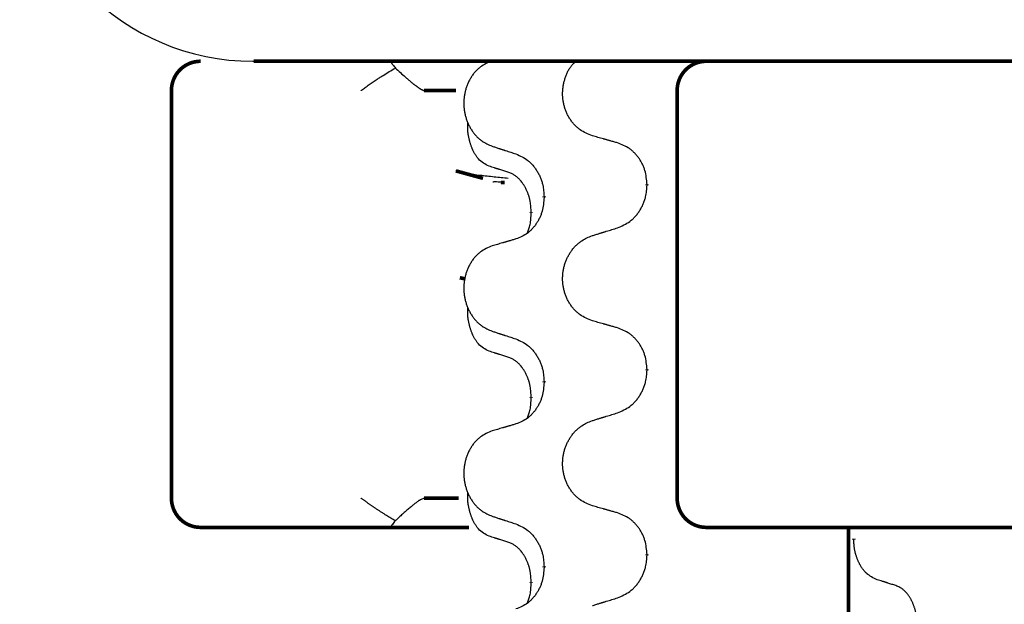
# Model space of a CAD drawing. Units: millimetres. Extents: x -32 to 699, y 261 to 608.
# Drawn here: x 35 to 43, y 505 to 510 of the extents above; entities that cross this region are included whole.
import ezdxf

# ---------------------------------------------------------------- set-up
doc = ezdxf.new("R2010")
doc.units = ezdxf.units.MM
doc.linetypes.add('SLD_Durchgehend', pattern=[0, 0, 0])

# ---------------------------------------------------------------- blocks, each defined once
blk = doc.blocks.new('HL50W_0_100_2')
at = {"color": 7, "linetype": 'Continuous'}
blk.add_line((36.6335, 509.333), (49.5335, 509.333), dxfattribs=at)
at = {"color": 7, "linetype": 'SLD_Durchgehend', "const_width": 0.0312}
for points in [[(36.1815, 509.333, 0.414214), (35.9315, 509.083)], [(40.5215, 509.333, 0.414214), (40.2715, 509.083)], [(35.9315, 505.583, 0.414214), (36.1815, 505.333)], [(40.2715, 505.583, 0.414214), (40.5215, 505.333)]]:
    blk.add_lwpolyline(points, format="xyb", dxfattribs=at)
for points in [[(36.6379, 509.333), (49.5379, 509.333)], [(35.9315, 509.083), (35.9315, 505.583)], [(38.3746, 509.083), (38.1001, 509.083)], [(40.2715, 509.083), (40.2715, 505.583)], [(38.372, 508.3923), (38.6054, 508.3284)], [(38.7912, 508.2917), (38.7588, 508.2941)], [(40.0127, 508.276), (40.0127, 508.2685)], [(39.1293, 508.165), (39.1293, 508.1725)], [(39.0192, 508.038), (39.0192, 508.0305)], [(38.4062, 507.4755), (38.4513, 507.4653)], [(40.0127, 506.6885), (40.0127, 506.681)], [(39.1293, 506.5775), (39.1293, 506.585)], [(39.0192, 506.4505), (39.0192, 506.443)], [(38.1001, 505.583), (38.3955, 505.583)], [(36.4964, 505.333), (36.1815, 505.333)], [(37.584, 505.333), (36.4964, 505.333)], [(37.8163, 505.333), (37.584, 505.333)], [(38.4853, 505.333), (37.8163, 505.333)], [(40.6688, 505.333), (40.5215, 505.333)], [(41.5356, 505.333), (40.6688, 505.333)], [(45.5409, 505.333), (41.5356, 505.333)], [(41.7423, 505.333), (41.7423, 423.383)], [(41.7873, 505.2355), (41.7873, 505.228)], [(40.0127, 505.101), (40.0127, 505.0935)], [(39.1293, 504.99), (39.1293, 504.9975)], [(39.0192, 504.863), (39.0192, 504.8555)]]:
    blk.add_lwpolyline(points, dxfattribs=at)
at = {"color": 7, "linetype": 'Continuous'}
blk.add_arc((36.629, 511.333), 2, 180, 270, dxfattribs=at)
at = {"color": 7, "linetype": 'SLD_Durchgehend'}
for points, knots in [([(37.8163, 509.333), (37.8154, 509.3317), (37.8138, 509.3291), (37.8152, 509.3252), (37.8165, 509.3223), (37.8179, 509.3199), (37.8193, 509.3177), (37.8211, 509.3151), (37.8232, 509.3122), (37.8255, 509.309), (37.8279, 509.3057), (37.8331, 509.2989), (37.8414, 509.2887), (37.849, 509.2796), (37.8528, 509.2751)], [0, 0, 0, 0, 0.00431986, 0.00865435, 0.01140379, 0.01412012, 0.01679656, 0.01948242, 0.02347946, 0.02747177, 0.03148237, 0.03549425, 0.05322694, 0.07095964, 0.07095964, 0.07095964, 0.07095964]), ([(38.6831, 509.3353), (38.6658, 509.3281), (38.6312, 509.3136), (38.5942, 509.2925), (38.5717, 509.275), (38.5607, 509.2653), (38.5502, 509.2552), (38.54, 509.2443), (38.5302, 509.2329), (38.5208, 509.2209), (38.512, 509.2086), (38.5036, 509.1958), (38.4957, 509.1828), (38.4883, 509.1694), (38.4815, 509.1558), (38.4751, 509.1418), (38.4692, 509.1276), (38.4638, 509.113), (38.4589, 509.0982), (38.4547, 509.0833), (38.451, 509.0683), (38.4479, 509.0531), (38.4453, 509.0378), (38.4433, 509.0224), (38.4418, 509.0069), (38.4408, 508.9914), (38.4405, 508.9757), (38.4406, 508.9602), (38.4414, 508.9446), (38.4427, 508.9292), (38.4445, 508.9138), (38.4469, 508.8985), (38.4497, 508.8833), (38.4532, 508.8684), (38.4571, 508.8535), (38.4616, 508.8389), (38.4666, 508.8244), (38.4721, 508.8102), (38.4782, 508.7962), (38.4847, 508.7825), (38.4917, 508.7691), (38.4991, 508.7561), (38.507, 508.7434), (38.5153, 508.731), (38.5241, 508.7189), (38.5334, 508.7071), (38.5431, 508.6958), (38.5532, 508.685), (38.5637, 508.6748), (38.5745, 508.6651), (38.5857, 508.6561), (38.6065, 508.641), (38.6389, 508.6231), (38.6684, 508.6105), (38.6831, 508.6041)], [0, 0, 0, 0, 0.0562403, 0.1124806, 0.1271024, 0.1417315, 0.1563826, 0.1710321, 0.1862524, 0.201473, 0.2166861, 0.2318992, 0.2471572, 0.2624149, 0.2776734, 0.2929319, 0.3084612, 0.3239906, 0.3395191, 0.3550476, 0.3705304, 0.3860133, 0.4014973, 0.4169813, 0.4325859, 0.4481904, 0.463794, 0.4793976, 0.4949158, 0.5104341, 0.5259531, 0.5414722, 0.5568259, 0.5721796, 0.5875323, 0.602885, 0.6181414, 0.6333979, 0.6486549, 0.6639118, 0.6788806, 0.6938492, 0.7088176, 0.7237861, 0.7387416, 0.7536969, 0.7686581, 0.7836191, 0.7980561, 0.8124944, 0.8269146, 0.8413289, 0.8894506, 0.9375723, 0.9375723, 0.9375723, 0.9375723]), ([(39.5435, 508.6931), (39.5254, 508.7003), (39.4891, 508.7147), (39.4501, 508.7358), (39.4264, 508.7534), (39.4148, 508.7631), (39.4037, 508.7733), (39.393, 508.7841), (39.3827, 508.7955), (39.3728, 508.8075), (39.3635, 508.8198), (39.3547, 508.8326), (39.3464, 508.8456), (39.3387, 508.859), (39.3314, 508.8726), (39.3247, 508.8866), (39.3185, 508.9008), (39.3128, 508.9154), (39.3077, 508.9302), (39.3032, 508.9451), (39.2993, 508.9602), (39.296, 508.9754), (39.2933, 508.9907), (39.2912, 509.0061), (39.2896, 509.0216), (39.2886, 509.0371), (39.2882, 509.0527), (39.2885, 509.0683), (39.2893, 509.0837), (39.2907, 509.0991), (39.2927, 509.1144), (39.2953, 509.1297), (39.2983, 509.1449), (39.3019, 509.1599), (39.306, 509.1748), (39.3105, 509.1896), (39.3155, 509.2044), (39.3211, 509.2189), (39.3272, 509.2333), (39.3338, 509.2472), (39.341, 509.2606), (39.3489, 509.2735), (39.3575, 509.2858), (39.3692, 509.3003), (39.3847, 509.316), (39.3975, 509.3273), (39.4039, 509.333)], [0, 0, 0, 0, 0.058543, 0.117086, 0.1321271, 0.1471754, 0.1622447, 0.1773122, 0.1928191, 0.2083264, 0.2238267, 0.2393271, 0.2547541, 0.270181, 0.2856083, 0.3010356, 0.3166622, 0.3322888, 0.3479147, 0.3635406, 0.3790781, 0.3946157, 0.4101548, 0.4256939, 0.4412791, 0.4568643, 0.4724472, 0.4880299, 0.5034797, 0.5189298, 0.5343805, 0.5498312, 0.5652948, 0.5807584, 0.5962234, 0.6116891, 0.6272654, 0.6428411, 0.6584276, 0.6740139, 0.689085, 0.7041582, 0.7191969, 0.7342262, 0.7598382, 0.7854501, 0.7854501, 0.7854501, 0.7854501]), ([(37.559, 509.083), (37.5594, 509.0833), (37.5603, 509.0839), (37.5667, 509.0885), (37.5784, 509.0968), (37.5952, 509.1087), (37.6121, 509.1206), (37.6289, 509.1324), (37.6458, 509.1441), (37.6627, 509.1558), (37.6797, 509.1672), (37.6953, 509.1777), (37.7097, 509.1871), (37.7227, 509.1955), (37.7358, 509.2038), (37.7617, 509.2201), (37.8007, 509.2439), (37.8354, 509.2647), (37.8528, 509.2751)], [0, 0, 0, 0, 0.0015761, 0.0031522, 0.0237911, 0.0444299, 0.0650691, 0.0857082, 0.1062038, 0.1266993, 0.1471943, 0.1676892, 0.1832105, 0.1987319, 0.2142535, 0.229775, 0.2904728, 0.3511705, 0.3511705, 0.3511705, 0.3511705]), ([(37.8528, 509.2751), (37.8671, 509.262), (37.8958, 509.2359), (37.9279, 509.207), (37.9492, 509.1883), (37.9592, 509.1796), (37.9693, 509.1709), (37.9783, 509.1633), (37.9862, 509.1567), (37.9929, 509.1512), (37.9996, 509.1457), (38.0061, 509.1404), (38.0125, 509.1354), (38.0186, 509.1306), (38.0248, 509.1259), (38.0308, 509.1214), (38.0365, 509.1171), (38.042, 509.1131), (38.0476, 509.1092), (38.0527, 509.1057), (38.0573, 509.1027), (38.0613, 509.1001), (38.0654, 509.0975), (38.0693, 509.0951), (38.073, 509.093), (38.0764, 509.0911), (38.0799, 509.0893), (38.0832, 509.0878), (38.0861, 509.0864), (38.0888, 509.0854), (38.0916, 509.0844), (38.0944, 509.0837), (38.0972, 509.0832), (38.0991, 509.0831), (38.1001, 509.083)], [0, 0, 0, 0, 0.0581888, 0.1163777, 0.1297043, 0.143031, 0.1563575, 0.1696838, 0.1783638, 0.1870438, 0.1957239, 0.204404, 0.2122098, 0.2200155, 0.2278208, 0.2356262, 0.2424315, 0.2492368, 0.2560434, 0.26285, 0.2677003, 0.2725506, 0.2773978, 0.2822451, 0.2861659, 0.2900866, 0.294016, 0.2979455, 0.3008509, 0.3037567, 0.3066506, 0.3095421, 0.3124153, 0.3152885, 0.3152885, 0.3152885, 0.3152885]), ([(38.6573, 508.4328), (38.6409, 508.4412), (38.608, 508.458), (38.5763, 508.4842), (38.5592, 508.5038), (38.5521, 508.5129), (38.5455, 508.5222), (38.539, 508.5322), (38.5326, 508.5428), (38.5264, 508.5541), (38.5206, 508.5656), (38.5154, 508.577), (38.5107, 508.5881), (38.5064, 508.5991), (38.5024, 508.6102), (38.4986, 508.6217), (38.495, 508.6335), (38.4915, 508.6458), (38.4884, 508.6581), (38.4854, 508.6707), (38.4826, 508.6837), (38.4801, 508.697), (38.478, 508.7104), (38.4762, 508.7239), (38.4748, 508.7375), (38.4739, 508.7513), (38.4735, 508.7651), (38.4737, 508.7796), (38.4746, 508.7945), (38.4756, 508.8049), (38.476, 508.8101)], [0, 0, 0, 0, 0.0552383, 0.1104767, 0.1219142, 0.1333557, 0.1448163, 0.1562763, 0.1691425, 0.1820087, 0.1948655, 0.2077221, 0.2195096, 0.231297, 0.2430858, 0.2548747, 0.2675664, 0.2802581, 0.29295, 0.3056422, 0.3191869, 0.3327315, 0.3462792, 0.3598269, 0.3736479, 0.3874696, 0.4012807, 0.415089, 0.4307053, 0.4463217, 0.4463217, 0.4463217, 0.4463217]), ([(39.7591, 508.6329), (39.7491, 508.6357), (39.729, 508.6413), (39.7063, 508.6476), (39.6912, 508.6518), (39.6837, 508.6539), (39.6762, 508.656), (39.6686, 508.6581), (39.6611, 508.6602), (39.6535, 508.6623), (39.646, 508.6644), (39.6251, 508.6702), (39.591, 508.6798), (39.5593, 508.6887), (39.5435, 508.6931)], [0, 0, 0, 0, 0.0313141, 0.0626283, 0.070457, 0.0782857, 0.0861145, 0.0939432, 0.1017721, 0.109601, 0.1174299, 0.1252588, 0.1745765, 0.2238943, 0.2238943, 0.2238943, 0.2238943]), ([(40.0127, 508.276), (40.011, 508.296), (40.0075, 508.3362), (39.9993, 508.3809), (39.9903, 508.4096), (39.9852, 508.4236), (39.9794, 508.4373), (39.9731, 508.4507), (39.9662, 508.4638), (39.9588, 508.4767), (39.951, 508.4892), (39.9427, 508.5014), (39.934, 508.5132), (39.9249, 508.5247), (39.9154, 508.5357), (39.9055, 508.5463), (39.8953, 508.5564), (39.8847, 508.5658), (39.8737, 508.5748), (39.8506, 508.5916), (39.8125, 508.6119), (39.7769, 508.6259), (39.7591, 508.6329)], [0, 0, 0, 0, 0.0604673, 0.1209346, 0.1357951, 0.1506611, 0.1655398, 0.1804171, 0.1952005, 0.2099842, 0.2247647, 0.2395454, 0.254165, 0.2687843, 0.2834086, 0.2980326, 0.3122172, 0.3264034, 0.3405718, 0.3547335, 0.4120593, 0.469385, 0.469385, 0.469385, 0.469385]), ([(38.6831, 508.6041), (38.6926, 508.6011), (38.7116, 508.5949), (38.733, 508.588), (38.7472, 508.5834), (38.7544, 508.5811), (38.7615, 508.5787), (38.7686, 508.5764), (38.7757, 508.5741), (38.7829, 508.5718), (38.79, 508.5695), (38.8099, 508.5631), (38.8426, 508.5524), (38.873, 508.5426), (38.8882, 508.5377)], [0, 0, 0, 0, 0.0299584, 0.0599168, 0.0674065, 0.0748961, 0.0823858, 0.0898755, 0.0973652, 0.104855, 0.1123447, 0.1198345, 0.1676862, 0.2155379, 0.2155379, 0.2155379, 0.2155379]), ([(38.8882, 508.5377), (38.9058, 508.5297), (38.9411, 508.5138), (38.9787, 508.491), (39.0014, 508.4723), (39.0125, 508.4621), (39.0231, 508.4513), (39.0333, 508.4399), (39.0431, 508.4278), (39.0525, 508.4152), (39.0614, 508.4023), (39.0699, 508.3889), (39.0778, 508.3753), (39.0853, 508.3613), (39.0922, 508.347), (39.0986, 508.3324), (39.1044, 508.3175), (39.1096, 508.3023), (39.1141, 508.2869), (39.1205, 508.2604), (39.1259, 508.2221), (39.1281, 508.189), (39.1293, 508.1725)], [0, 0, 0, 0, 0.0580509, 0.1161018, 0.1311748, 0.1462554, 0.1613584, 0.1764597, 0.1921882, 0.207917, 0.2236389, 0.2393613, 0.2552207, 0.2710797, 0.2869418, 0.3028038, 0.3188547, 0.3349067, 0.3509469, 0.3669826, 0.4167501, 0.4665175, 0.4665175, 0.4665175, 0.4665175]), ([(38.8224, 508.3279), (38.7818, 508.3317), (38.7007, 508.3395), (38.5846, 508.3517), (38.4746, 508.3675), (38.4062, 508.384), (38.372, 508.3923)], [0, 0, 0, 0, 0.1223037, 0.2446073, 0.3500429, 0.4554785, 0.4554785, 0.4554785, 0.4554785]), ([(38.8188, 508.3817), (38.8073, 508.3852), (38.7842, 508.3923), (38.7592, 508.4001), (38.7438, 508.4049), (38.738, 508.4067), (38.7323, 508.4085), (38.7265, 508.4104), (38.7207, 508.4122), (38.7149, 508.4141), (38.7092, 508.4159), (38.6976, 508.4196), (38.6803, 508.4253), (38.665, 508.4303), (38.6573, 508.4328)], [0, 0, 0, 0, 0.0362335, 0.072467, 0.0785198, 0.0845726, 0.0906255, 0.0966783, 0.1027371, 0.1087959, 0.1148546, 0.1209134, 0.1451751, 0.1694368, 0.1694368, 0.1694368, 0.1694368]), ([(39.0192, 508.038), (39.0183, 508.0533), (39.0166, 508.084), (39.0128, 508.1182), (39.0085, 508.1403), (39.0061, 508.1508), (39.0035, 508.1613), (39.0006, 508.1714), (38.9975, 508.1813), (38.9942, 508.1909), (38.9907, 508.2004), (38.9865, 508.2107), (38.9817, 508.2219), (38.9761, 508.2339), (38.9701, 508.2457), (38.9639, 508.2568), (38.9575, 508.2674), (38.951, 508.2774), (38.9442, 508.2872), (38.9364, 508.2976), (38.9274, 508.3086), (38.9171, 508.3199), (38.9063, 508.3306), (38.8953, 508.3403), (38.8841, 508.349), (38.873, 508.3567), (38.8615, 508.3636), (38.8486, 508.3702), (38.8343, 508.3761), (38.824, 508.3798), (38.8188, 508.3817)], [0, 0, 0, 0, 0.0460955, 0.0921911, 0.102955, 0.1137204, 0.1244883, 0.1352557, 0.1453948, 0.1555337, 0.1656736, 0.1758138, 0.1890221, 0.2022305, 0.2154375, 0.2286442, 0.2405678, 0.2524912, 0.2644179, 0.2763454, 0.2915992, 0.3068537, 0.322116, 0.3373767, 0.3508806, 0.3643859, 0.3778651, 0.3913376, 0.4077769, 0.4242161, 0.4242161, 0.4242161, 0.4242161]), ([(38.7588, 508.2941), (38.7505, 508.2948), (38.734, 508.2964), (38.7141, 508.298), (38.6989, 508.2978), (38.6921, 508.2964), (38.6888, 508.2958)], [0, 0, 0, 0, 0.02486771, 0.04973543, 0.06001676, 0.07029807, 0.07029807, 0.07029807, 0.07029807]), ([(39.7591, 507.9033), (39.7776, 507.9112), (39.8146, 507.9271), (39.8542, 507.9498), (39.8782, 507.9686), (39.8898, 507.9788), (39.901, 507.9896), (39.9117, 508.001), (39.9221, 508.0131), (39.932, 508.0256), (39.9413, 508.0386), (39.9502, 508.052), (39.9586, 508.0656), (39.9664, 508.0796), (39.9737, 508.0939), (39.9804, 508.1085), (39.9865, 508.1234), (39.992, 508.1386), (39.9967, 508.154), (40.0035, 508.1805), (40.0091, 508.2188), (40.0115, 508.2519), (40.0127, 508.2685)], [0, 0, 0, 0, 0.0603613, 0.1207225, 0.1362055, 0.1516961, 0.167208, 0.1827181, 0.1987284, 0.2147389, 0.2307434, 0.2467483, 0.2627805, 0.2788123, 0.2948474, 0.3108823, 0.3270122, 0.3431434, 0.3592613, 0.3753741, 0.4251813, 0.4749884, 0.4749884, 0.4749884, 0.4749884]), ([(39.1293, 508.165), (39.1276, 508.1449), (39.1243, 508.1048), (39.1166, 508.0601), (39.108, 508.0314), (39.1031, 508.0174), (39.0976, 508.0037), (39.0916, 507.9903), (39.0851, 507.9771), (39.0781, 507.9643), (39.0706, 507.9518), (39.0627, 507.9396), (39.0544, 507.9278), (39.0458, 507.9163), (39.0368, 507.9052), (39.0274, 507.8946), (39.0176, 507.8846), (39.0076, 507.8751), (38.9971, 507.8662), (38.9753, 507.8494), (38.9391, 507.8291), (38.9051, 507.8151), (38.8882, 507.8081)], [0, 0, 0, 0, 0.0603961, 0.1207923, 0.1355573, 0.1503272, 0.1651083, 0.1798882, 0.194482, 0.209076, 0.223667, 0.2382584, 0.2525894, 0.2669201, 0.2812565, 0.2955925, 0.3093775, 0.323164, 0.3369317, 0.3506927, 0.4057506, 0.4608084, 0.4608084, 0.4608084, 0.4608084]), ([(38.9874, 507.8593), (38.9917, 507.8711), (39.0002, 507.8948), (39.0113, 507.9352), (39.0166, 507.9808), (39.0184, 508.0139), (39.0192, 508.0305)], [0, 0, 0, 0, 0.0378097, 0.0756193, 0.1253615, 0.1751037, 0.1751037, 0.1751037, 0.1751037]), ([(39.5435, 507.8368), (39.5535, 507.8399), (39.5735, 507.846), (39.5959, 507.853), (39.6109, 507.8576), (39.6184, 507.8599), (39.6259, 507.8622), (39.6334, 507.8645), (39.6409, 507.8668), (39.6484, 507.8691), (39.6559, 507.8714), (39.6768, 507.8779), (39.7113, 507.8885), (39.7432, 507.8983), (39.7591, 507.9033)], [0, 0, 0, 0, 0.031364, 0.062728, 0.070569, 0.0784101, 0.0862511, 0.0940922, 0.1019333, 0.1097744, 0.1176155, 0.1254566, 0.1755528, 0.225649, 0.225649, 0.225649, 0.225649]), ([(38.8882, 507.8081), (38.8786, 507.8053), (38.8595, 507.7997), (38.838, 507.7934), (38.8236, 507.7892), (38.8165, 507.7871), (38.8093, 507.785), (38.8021, 507.7829), (38.7949, 507.7808), (38.7878, 507.7787), (38.7806, 507.7765), (38.7608, 507.7707), (38.7283, 507.7611), (38.6982, 507.7523), (38.6831, 507.7478)], [0, 0, 0, 0, 0.0298877, 0.0597754, 0.0672476, 0.0747198, 0.082192, 0.0896642, 0.0971366, 0.1046091, 0.1120815, 0.119554, 0.166627, 0.2137001, 0.2137001, 0.2137001, 0.2137001]), ([(39.5435, 507.1056), (39.5254, 507.1128), (39.4891, 507.1273), (39.4501, 507.1483), (39.4264, 507.1659), (39.4148, 507.1756), (39.4037, 507.1858), (39.393, 507.1966), (39.3827, 507.208), (39.3728, 507.22), (39.3635, 507.2323), (39.3547, 507.2451), (39.3464, 507.2581), (39.3386, 507.2715), (39.3314, 507.2851), (39.3247, 507.2991), (39.3185, 507.3133), (39.3128, 507.3279), (39.3077, 507.3427), (39.3032, 507.3576), (39.2994, 507.3727), (39.2961, 507.3878), (39.2934, 507.4031), (39.2912, 507.4185), (39.2897, 507.434), (39.2887, 507.4496), (39.2883, 507.4652), (39.2885, 507.4808), (39.2892, 507.4963), (39.2906, 507.5118), (39.2925, 507.5272), (39.295, 507.5425), (39.298, 507.5576), (39.3016, 507.5726), (39.3058, 507.5874), (39.3105, 507.6021), (39.3158, 507.6166), (39.3216, 507.6308), (39.328, 507.6448), (39.3348, 507.6585), (39.3422, 507.6718), (39.35, 507.6849), (39.3583, 507.6976), (39.367, 507.71), (39.3763, 507.7221), (39.3861, 507.7339), (39.3963, 507.7452), (39.4069, 507.756), (39.4179, 507.7662), (39.4293, 507.7759), (39.4411, 507.7849), (39.463, 507.8), (39.4971, 507.8179), (39.528, 507.8305), (39.5435, 507.8368)], [0, 0, 0, 0, 0.0585429, 0.1170859, 0.1321248, 0.1471711, 0.1622382, 0.1773035, 0.1928126, 0.2083221, 0.2238245, 0.2393271, 0.2547619, 0.2701965, 0.2856315, 0.3010666, 0.3166859, 0.3323053, 0.3479237, 0.3635421, 0.3790541, 0.3945661, 0.4100793, 0.4255926, 0.4411999, 0.4568072, 0.4724136, 0.4880199, 0.5035476, 0.5190754, 0.5346039, 0.5501325, 0.5655343, 0.5809361, 0.5963369, 0.6117375, 0.6271109, 0.6424844, 0.6578585, 0.6732326, 0.688408, 0.7035833, 0.7187585, 0.7339339, 0.7492079, 0.7644818, 0.7797611, 0.7950402, 0.8099157, 0.8247927, 0.8396525, 0.8545065, 0.9046118, 0.9547171, 0.9547171, 0.9547171, 0.9547171]), ([(38.6831, 507.7478), (38.6658, 507.7406), (38.6312, 507.7261), (38.5942, 507.705), (38.5717, 507.6875), (38.5607, 507.6778), (38.5502, 507.6677), (38.54, 507.6568), (38.5302, 507.6454), (38.5208, 507.6334), (38.512, 507.6211), (38.5036, 507.6083), (38.4957, 507.5953), (38.4883, 507.5819), (38.4815, 507.5683), (38.4751, 507.5543), (38.4692, 507.5401), (38.4638, 507.5255), (38.4589, 507.5107), (38.4547, 507.4958), (38.451, 507.4808), (38.4479, 507.4656), (38.4453, 507.4503), (38.4433, 507.4349), (38.4418, 507.4194), (38.4408, 507.4039), (38.4405, 507.3882), (38.4406, 507.3727), (38.4414, 507.3571), (38.4427, 507.3417), (38.4445, 507.3263), (38.4469, 507.311), (38.4497, 507.2958), (38.4532, 507.2809), (38.4571, 507.266), (38.4616, 507.2514), (38.4666, 507.2369), (38.4721, 507.2227), (38.4782, 507.2087), (38.4847, 507.195), (38.4917, 507.1816), (38.4991, 507.1686), (38.507, 507.1559), (38.5153, 507.1435), (38.5241, 507.1314), (38.5334, 507.1196), (38.5431, 507.1083), (38.5532, 507.0975), (38.5637, 507.0873), (38.5745, 507.0776), (38.5857, 507.0686), (38.6065, 507.0535), (38.6389, 507.0356), (38.6684, 507.023), (38.6831, 507.0166)], [0, 0, 0, 0, 0.0562403, 0.1124806, 0.1271024, 0.1417315, 0.1563826, 0.1710321, 0.1862524, 0.201473, 0.2166861, 0.2318992, 0.2471572, 0.2624149, 0.2776734, 0.2929319, 0.3084612, 0.3239906, 0.3395191, 0.3550476, 0.3705304, 0.3860133, 0.4014973, 0.4169813, 0.4325859, 0.4481904, 0.463794, 0.4793976, 0.4949158, 0.5104341, 0.5259531, 0.5414722, 0.5568259, 0.5721796, 0.5875323, 0.602885, 0.6181414, 0.6333979, 0.6486549, 0.6639118, 0.6788806, 0.6938492, 0.7088176, 0.7237861, 0.7387416, 0.7536969, 0.7686581, 0.7836191, 0.7980561, 0.8124944, 0.8269146, 0.8413289, 0.8894506, 0.9375723, 0.9375723, 0.9375723, 0.9375723]), ([(38.6573, 506.8453), (38.6409, 506.8537), (38.608, 506.8705), (38.5763, 506.8967), (38.5592, 506.9163), (38.5521, 506.9254), (38.5455, 506.9347), (38.539, 506.9447), (38.5326, 506.9553), (38.5264, 506.9666), (38.5206, 506.9781), (38.5154, 506.9895), (38.5107, 507.0006), (38.5064, 507.0116), (38.5024, 507.0227), (38.4986, 507.0342), (38.495, 507.046), (38.4915, 507.0583), (38.4884, 507.0706), (38.4854, 507.0832), (38.4826, 507.0962), (38.4801, 507.1095), (38.478, 507.1229), (38.4762, 507.1364), (38.4748, 507.15), (38.4739, 507.1638), (38.4735, 507.1776), (38.4737, 507.1921), (38.4746, 507.207), (38.4756, 507.2174), (38.476, 507.2226)], [0, 0, 0, 0, 0.0552383, 0.1104767, 0.1219142, 0.1333557, 0.1448163, 0.1562763, 0.1691425, 0.1820087, 0.1948655, 0.2077221, 0.2195096, 0.231297, 0.2430858, 0.2548747, 0.2675664, 0.2802581, 0.29295, 0.3056422, 0.3191869, 0.3327315, 0.3462792, 0.3598269, 0.3736479, 0.3874696, 0.4012807, 0.415089, 0.4307053, 0.4463217, 0.4463217, 0.4463217, 0.4463217]), ([(39.7591, 507.0454), (39.7491, 507.0482), (39.729, 507.0538), (39.7063, 507.0601), (39.6912, 507.0643), (39.6837, 507.0664), (39.6762, 507.0685), (39.6686, 507.0706), (39.6611, 507.0727), (39.6535, 507.0748), (39.646, 507.0769), (39.6251, 507.0827), (39.591, 507.0923), (39.5593, 507.1012), (39.5435, 507.1056)], [0, 0, 0, 0, 0.0313141, 0.0626283, 0.070457, 0.0782857, 0.0861145, 0.0939432, 0.1017721, 0.109601, 0.1174299, 0.1252588, 0.1745765, 0.2238943, 0.2238943, 0.2238943, 0.2238943]), ([(38.6831, 507.0166), (38.6926, 507.0136), (38.7116, 507.0074), (38.733, 507.0005), (38.7472, 506.9959), (38.7544, 506.9936), (38.7615, 506.9912), (38.7686, 506.9889), (38.7757, 506.9866), (38.7829, 506.9843), (38.79, 506.982), (38.8099, 506.9756), (38.8426, 506.9649), (38.873, 506.9551), (38.8882, 506.9502)], [0, 0, 0, 0, 0.0299584, 0.0599168, 0.0674065, 0.0748961, 0.0823858, 0.0898755, 0.0973652, 0.104855, 0.1123447, 0.1198345, 0.1676862, 0.2155379, 0.2155379, 0.2155379, 0.2155379]), ([(40.0127, 506.6885), (40.011, 506.7085), (40.0075, 506.7487), (39.9993, 506.7934), (39.9903, 506.8221), (39.9852, 506.8361), (39.9794, 506.8498), (39.9731, 506.8632), (39.9662, 506.8763), (39.9588, 506.8892), (39.951, 506.9017), (39.9427, 506.9139), (39.934, 506.9257), (39.9249, 506.9372), (39.9154, 506.9482), (39.9055, 506.9588), (39.8953, 506.9689), (39.8847, 506.9783), (39.8737, 506.9873), (39.8506, 507.0041), (39.8125, 507.0244), (39.7769, 507.0384), (39.7591, 507.0454)], [0, 0, 0, 0, 0.0604673, 0.1209346, 0.1357951, 0.1506611, 0.1655398, 0.1804171, 0.1952005, 0.2099842, 0.2247647, 0.2395454, 0.254165, 0.2687843, 0.2834086, 0.2980326, 0.3122172, 0.3264034, 0.3405718, 0.3547335, 0.4120593, 0.469385, 0.469385, 0.469385, 0.469385]), ([(38.8882, 506.9502), (38.9058, 506.9422), (38.9411, 506.9263), (38.9787, 506.9035), (39.0014, 506.8848), (39.0125, 506.8746), (39.0231, 506.8638), (39.0333, 506.8524), (39.0431, 506.8403), (39.0525, 506.8277), (39.0614, 506.8148), (39.0699, 506.8014), (39.0778, 506.7878), (39.0853, 506.7738), (39.0922, 506.7595), (39.0986, 506.7449), (39.1044, 506.73), (39.1096, 506.7148), (39.1141, 506.6994), (39.1205, 506.6729), (39.1259, 506.6346), (39.1281, 506.6015), (39.1293, 506.585)], [0, 0, 0, 0, 0.0580509, 0.1161018, 0.1311748, 0.1462554, 0.1613584, 0.1764597, 0.1921882, 0.207917, 0.2236389, 0.2393613, 0.2552207, 0.2710797, 0.2869418, 0.3028038, 0.3188547, 0.3349067, 0.3509469, 0.3669826, 0.4167501, 0.4665175, 0.4665175, 0.4665175, 0.4665175]), ([(38.8188, 506.7942), (38.8073, 506.7977), (38.7842, 506.8048), (38.7592, 506.8126), (38.7438, 506.8174), (38.738, 506.8192), (38.7323, 506.821), (38.7265, 506.8229), (38.7207, 506.8247), (38.7149, 506.8266), (38.7092, 506.8284), (38.6976, 506.8321), (38.6803, 506.8378), (38.665, 506.8428), (38.6573, 506.8453)], [0, 0, 0, 0, 0.0362335, 0.072467, 0.0785198, 0.0845726, 0.0906255, 0.0966783, 0.1027371, 0.1087959, 0.1148546, 0.1209134, 0.1451751, 0.1694368, 0.1694368, 0.1694368, 0.1694368]), ([(39.0192, 506.4505), (39.0183, 506.4658), (39.0166, 506.4965), (39.0128, 506.5307), (39.0085, 506.5528), (39.0061, 506.5633), (39.0035, 506.5738), (39.0006, 506.5839), (38.9975, 506.5938), (38.9942, 506.6034), (38.9907, 506.6129), (38.9865, 506.6232), (38.9817, 506.6344), (38.9761, 506.6464), (38.9701, 506.6582), (38.9639, 506.6693), (38.9575, 506.6799), (38.951, 506.6899), (38.9442, 506.6997), (38.9364, 506.7101), (38.9274, 506.7211), (38.9171, 506.7324), (38.9063, 506.7431), (38.8953, 506.7528), (38.8841, 506.7615), (38.873, 506.7692), (38.8615, 506.7761), (38.8486, 506.7827), (38.8343, 506.7886), (38.824, 506.7923), (38.8188, 506.7942)], [0, 0, 0, 0, 0.0460955, 0.0921911, 0.102955, 0.1137204, 0.1244883, 0.1352557, 0.1453948, 0.1555337, 0.1656736, 0.1758138, 0.1890221, 0.2022305, 0.2154375, 0.2286442, 0.2405678, 0.2524912, 0.2644179, 0.2763454, 0.2915992, 0.3068537, 0.322116, 0.3373767, 0.3508806, 0.3643859, 0.3778651, 0.3913376, 0.4077769, 0.4242161, 0.4242161, 0.4242161, 0.4242161]), ([(39.7591, 506.3158), (39.7776, 506.3237), (39.8146, 506.3396), (39.8542, 506.3623), (39.8782, 506.3811), (39.8898, 506.3913), (39.901, 506.4021), (39.9117, 506.4135), (39.9221, 506.4256), (39.932, 506.4381), (39.9413, 506.4511), (39.9502, 506.4645), (39.9586, 506.4781), (39.9664, 506.4921), (39.9737, 506.5064), (39.9804, 506.521), (39.9865, 506.5359), (39.992, 506.5511), (39.9967, 506.5665), (40.0035, 506.593), (40.0091, 506.6313), (40.0115, 506.6644), (40.0127, 506.681)], [0, 0, 0, 0, 0.0603613, 0.1207225, 0.1362055, 0.1516961, 0.167208, 0.1827181, 0.1987284, 0.2147389, 0.2307434, 0.2467483, 0.2627805, 0.2788123, 0.2948474, 0.3108823, 0.3270122, 0.3431434, 0.3592613, 0.3753741, 0.4251813, 0.4749884, 0.4749884, 0.4749884, 0.4749884]), ([(39.1293, 506.5775), (39.1276, 506.5574), (39.1243, 506.5173), (39.1166, 506.4726), (39.108, 506.4439), (39.1031, 506.4299), (39.0976, 506.4162), (39.0916, 506.4028), (39.0851, 506.3896), (39.0781, 506.3768), (39.0706, 506.3643), (39.0627, 506.3521), (39.0544, 506.3403), (39.0458, 506.3288), (39.0368, 506.3177), (39.0274, 506.3071), (39.0176, 506.2971), (39.0076, 506.2876), (38.9971, 506.2787), (38.9753, 506.2619), (38.9391, 506.2416), (38.9051, 506.2276), (38.8882, 506.2206)], [0, 0, 0, 0, 0.0603961, 0.1207923, 0.1355573, 0.1503272, 0.1651083, 0.1798882, 0.194482, 0.209076, 0.223667, 0.2382584, 0.2525894, 0.2669201, 0.2812565, 0.2955925, 0.3093775, 0.323164, 0.3369317, 0.3506927, 0.4057506, 0.4608084, 0.4608084, 0.4608084, 0.4608084]), ([(38.9874, 506.2718), (38.9917, 506.2836), (39.0002, 506.3073), (39.0113, 506.3477), (39.0166, 506.3933), (39.0184, 506.4264), (39.0192, 506.443)], [0, 0, 0, 0, 0.0378097, 0.0756193, 0.1253615, 0.1751037, 0.1751037, 0.1751037, 0.1751037]), ([(39.5435, 505.5181), (39.5254, 505.5253), (39.4891, 505.5398), (39.4501, 505.5608), (39.4264, 505.5784), (39.4148, 505.5881), (39.4037, 505.5983), (39.393, 505.6091), (39.3827, 505.6205), (39.3728, 505.6325), (39.3635, 505.6448), (39.3547, 505.6576), (39.3464, 505.6706), (39.3386, 505.684), (39.3314, 505.6976), (39.3247, 505.7116), (39.3185, 505.7258), (39.3128, 505.7404), (39.3077, 505.7552), (39.3032, 505.7701), (39.2994, 505.7852), (39.2961, 505.8003), (39.2934, 505.8156), (39.2912, 505.831), (39.2897, 505.8465), (39.2887, 505.8621), (39.2883, 505.8777), (39.2885, 505.8933), (39.2892, 505.9088), (39.2906, 505.9243), (39.2925, 505.9397), (39.295, 505.955), (39.298, 505.9701), (39.3016, 505.9851), (39.3058, 505.9999), (39.3105, 506.0146), (39.3158, 506.0291), (39.3216, 506.0433), (39.328, 506.0573), (39.3348, 506.071), (39.3422, 506.0843), (39.35, 506.0974), (39.3583, 506.1101), (39.367, 506.1225), (39.3763, 506.1346), (39.3861, 506.1464), (39.3963, 506.1577), (39.4069, 506.1685), (39.4179, 506.1787), (39.4293, 506.1884), (39.4411, 506.1974), (39.463, 506.2125), (39.4971, 506.2304), (39.528, 506.243), (39.5435, 506.2493)], [0, 0, 0, 0, 0.0585429, 0.1170859, 0.1321248, 0.1471711, 0.1622382, 0.1773035, 0.1928126, 0.2083221, 0.2238245, 0.2393271, 0.2547619, 0.2701965, 0.2856315, 0.3010666, 0.3166859, 0.3323053, 0.3479237, 0.3635421, 0.3790541, 0.3945661, 0.4100793, 0.4255926, 0.4411999, 0.4568072, 0.4724136, 0.4880199, 0.5035476, 0.5190754, 0.5346039, 0.5501325, 0.5655343, 0.5809361, 0.5963369, 0.6117375, 0.6271109, 0.6424844, 0.6578585, 0.6732326, 0.688408, 0.7035833, 0.7187585, 0.7339339, 0.7492079, 0.7644818, 0.7797611, 0.7950402, 0.8099157, 0.8247927, 0.8396525, 0.8545065, 0.9046118, 0.9547171, 0.9547171, 0.9547171, 0.9547171]), ([(39.5435, 506.2493), (39.5535, 506.2524), (39.5735, 506.2585), (39.5959, 506.2655), (39.6109, 506.2701), (39.6184, 506.2724), (39.6259, 506.2747), (39.6334, 506.277), (39.6409, 506.2793), (39.6484, 506.2816), (39.6559, 506.2839), (39.6768, 506.2904), (39.7113, 506.301), (39.7432, 506.3108), (39.7591, 506.3158)], [0, 0, 0, 0, 0.031364, 0.062728, 0.070569, 0.0784101, 0.0862511, 0.0940922, 0.1019333, 0.1097744, 0.1176155, 0.1254566, 0.1755528, 0.225649, 0.225649, 0.225649, 0.225649]), ([(38.6831, 506.1603), (38.6658, 506.1531), (38.6312, 506.1386), (38.5942, 506.1175), (38.5717, 506.1), (38.5607, 506.0903), (38.5502, 506.0802), (38.54, 506.0693), (38.5302, 506.0579), (38.5208, 506.0459), (38.512, 506.0336), (38.5036, 506.0208), (38.4957, 506.0078), (38.4883, 505.9944), (38.4815, 505.9808), (38.4751, 505.9668), (38.4692, 505.9526), (38.4638, 505.938), (38.4589, 505.9232), (38.4547, 505.9083), (38.451, 505.8933), (38.4479, 505.8781), (38.4453, 505.8628), (38.4433, 505.8474), (38.4418, 505.8319), (38.4408, 505.8164), (38.4405, 505.8007), (38.4406, 505.7852), (38.4414, 505.7696), (38.4427, 505.7542), (38.4445, 505.7388), (38.4469, 505.7235), (38.4497, 505.7083), (38.4532, 505.6934), (38.4571, 505.6785), (38.4616, 505.6639), (38.4666, 505.6494), (38.4721, 505.6352), (38.4782, 505.6212), (38.4847, 505.6075), (38.4917, 505.5941), (38.4991, 505.5811), (38.507, 505.5684), (38.5153, 505.556), (38.5241, 505.5439), (38.5334, 505.5321), (38.5431, 505.5208), (38.5532, 505.51), (38.5637, 505.4998), (38.5745, 505.4901), (38.5857, 505.4811), (38.6065, 505.466), (38.6389, 505.4481), (38.6684, 505.4355), (38.6831, 505.4291)], [0, 0, 0, 0, 0.0562403, 0.1124806, 0.1271024, 0.1417315, 0.1563826, 0.1710321, 0.1862524, 0.201473, 0.2166861, 0.2318992, 0.2471572, 0.2624149, 0.2776734, 0.2929319, 0.3084612, 0.3239906, 0.3395191, 0.3550476, 0.3705304, 0.3860133, 0.4014973, 0.4169813, 0.4325859, 0.4481904, 0.463794, 0.4793976, 0.4949158, 0.5104341, 0.5259531, 0.5414722, 0.5568259, 0.5721796, 0.5875323, 0.602885, 0.6181414, 0.6333979, 0.6486549, 0.6639118, 0.6788806, 0.6938492, 0.7088176, 0.7237861, 0.7387416, 0.7536969, 0.7686581, 0.7836191, 0.7980561, 0.8124944, 0.8269146, 0.8413289, 0.8894506, 0.9375723, 0.9375723, 0.9375723, 0.9375723]), ([(38.8882, 506.2206), (38.8786, 506.2178), (38.8595, 506.2122), (38.838, 506.2059), (38.8236, 506.2017), (38.8165, 506.1996), (38.8093, 506.1975), (38.8021, 506.1954), (38.7949, 506.1933), (38.7878, 506.1912), (38.7806, 506.189), (38.7608, 506.1832), (38.7283, 506.1736), (38.6982, 506.1648), (38.6831, 506.1603)], [0, 0, 0, 0, 0.0298877, 0.0597754, 0.0672476, 0.0747198, 0.082192, 0.0896642, 0.0971366, 0.1046091, 0.1120815, 0.119554, 0.166627, 0.2137001, 0.2137001, 0.2137001, 0.2137001]), ([(37.8528, 505.3909), (37.84, 505.3982), (37.8144, 505.4128), (37.7857, 505.4299), (37.7666, 505.4418), (37.7566, 505.4481), (37.7467, 505.4544), (37.7367, 505.4609), (37.7267, 505.4674), (37.7167, 505.474), (37.7067, 505.4807), (37.6972, 505.487), (37.6883, 505.493), (37.6799, 505.4987), (37.6714, 505.5045), (37.663, 505.5102), (37.6546, 505.516), (37.6462, 505.5218), (37.6378, 505.5276), (37.6293, 505.5334), (37.6209, 505.5393), (37.6124, 505.5453), (37.6039, 505.5512), (37.5954, 505.5572), (37.5869, 505.5632), (37.5784, 505.5692), (37.57, 505.5751), (37.5639, 505.5795), (37.5603, 505.5821), (37.5594, 505.5827), (37.559, 505.583)], [0, 0, 0, 0, 0.0441847, 0.0883694, 0.1001433, 0.1119173, 0.1236916, 0.135466, 0.1474793, 0.1594927, 0.1715059, 0.1835191, 0.1936954, 0.2038717, 0.214048, 0.2242243, 0.2344427, 0.2446611, 0.2548795, 0.2650979, 0.2754743, 0.2858507, 0.296227, 0.3066034, 0.3169657, 0.3273279, 0.3376902, 0.3480524, 0.3496285, 0.3512046, 0.3512046, 0.3512046, 0.3512046]), ([(38.1001, 505.583), (38.093, 505.5806), (38.079, 505.5759), (38.0633, 505.5672), (38.0521, 505.56), (38.0446, 505.5549), (38.0374, 505.5497), (38.0296, 505.5438), (38.0213, 505.5375), (38.0125, 505.5306), (38.0038, 505.5236), (37.9931, 505.5149), (37.9806, 505.5046), (37.9662, 505.4925), (37.952, 505.4802), (37.9373, 505.4674), (37.9222, 505.4541), (37.9067, 505.4403), (37.8913, 505.4263), (37.8772, 505.4134), (37.8644, 505.4016), (37.8566, 505.3944), (37.8528, 505.3909)], [0, 0, 0, 0, 0.0222041, 0.0444083, 0.0533904, 0.0623712, 0.0713568, 0.0803428, 0.0915334, 0.1027237, 0.1139099, 0.1250963, 0.1438745, 0.1626528, 0.1814338, 0.2002149, 0.2210041, 0.2417933, 0.2625814, 0.2833696, 0.2991691, 0.3149686, 0.3149686, 0.3149686, 0.3149686]), ([(38.6573, 505.2578), (38.6409, 505.2662), (38.608, 505.283), (38.5763, 505.3092), (38.5592, 505.3288), (38.5521, 505.3379), (38.5455, 505.3472), (38.539, 505.3572), (38.5326, 505.3678), (38.5264, 505.3791), (38.5206, 505.3906), (38.5154, 505.402), (38.5107, 505.4131), (38.5064, 505.4241), (38.5024, 505.4352), (38.4986, 505.4467), (38.495, 505.4585), (38.4915, 505.4708), (38.4884, 505.4831), (38.4854, 505.4957), (38.4826, 505.5087), (38.4801, 505.522), (38.478, 505.5354), (38.4762, 505.5489), (38.4748, 505.5625), (38.4739, 505.5763), (38.4735, 505.5901), (38.4737, 505.6046), (38.4746, 505.6195), (38.4756, 505.6299), (38.476, 505.6351)], [0, 0, 0, 0, 0.0552383, 0.1104767, 0.1219142, 0.1333557, 0.1448163, 0.1562763, 0.1691425, 0.1820087, 0.1948655, 0.2077221, 0.2195096, 0.231297, 0.2430858, 0.2548747, 0.2675664, 0.2802581, 0.29295, 0.3056422, 0.3191869, 0.3327315, 0.3462792, 0.3598269, 0.3736479, 0.3874696, 0.4012807, 0.415089, 0.4307053, 0.4463217, 0.4463217, 0.4463217, 0.4463217]), ([(39.7591, 505.4579), (39.7491, 505.4607), (39.729, 505.4663), (39.7063, 505.4726), (39.6912, 505.4768), (39.6837, 505.4789), (39.6762, 505.481), (39.6686, 505.4831), (39.6611, 505.4852), (39.6535, 505.4873), (39.646, 505.4894), (39.6251, 505.4952), (39.591, 505.5048), (39.5593, 505.5137), (39.5435, 505.5181)], [0, 0, 0, 0, 0.0313141, 0.0626283, 0.070457, 0.0782857, 0.0861145, 0.0939432, 0.1017721, 0.109601, 0.1174299, 0.1252588, 0.1745765, 0.2238943, 0.2238943, 0.2238943, 0.2238943]), ([(38.6831, 505.4291), (38.6926, 505.4261), (38.7116, 505.4199), (38.733, 505.413), (38.7472, 505.4084), (38.7544, 505.4061), (38.7615, 505.4037), (38.7686, 505.4014), (38.7757, 505.3991), (38.7829, 505.3968), (38.79, 505.3945), (38.8099, 505.3881), (38.8426, 505.3774), (38.873, 505.3676), (38.8882, 505.3627)], [0, 0, 0, 0, 0.0299584, 0.0599168, 0.0674065, 0.0748961, 0.0823858, 0.0898755, 0.0973652, 0.104855, 0.1123447, 0.1198345, 0.1676862, 0.2155379, 0.2155379, 0.2155379, 0.2155379]), ([(40.0127, 505.101), (40.011, 505.121), (40.0075, 505.1612), (39.9993, 505.2059), (39.9903, 505.2346), (39.9852, 505.2486), (39.9794, 505.2623), (39.9731, 505.2757), (39.9662, 505.2888), (39.9588, 505.3017), (39.951, 505.3142), (39.9427, 505.3264), (39.934, 505.3382), (39.9249, 505.3497), (39.9154, 505.3607), (39.9055, 505.3713), (39.8953, 505.3814), (39.8847, 505.3908), (39.8737, 505.3998), (39.8506, 505.4166), (39.8125, 505.4369), (39.7769, 505.4509), (39.7591, 505.4579)], [0, 0, 0, 0, 0.0604673, 0.1209346, 0.1357951, 0.1506611, 0.1655398, 0.1804171, 0.1952005, 0.2099842, 0.2247647, 0.2395454, 0.254165, 0.2687843, 0.2834086, 0.2980326, 0.3122172, 0.3264034, 0.3405718, 0.3547335, 0.4120593, 0.469385, 0.469385, 0.469385, 0.469385]), ([(37.8528, 505.3909), (37.8484, 505.3856), (37.8398, 505.3752), (37.8304, 505.3637), (37.8249, 505.3562), (37.8228, 505.3531), (37.8207, 505.35), (37.8188, 505.3473), (37.8173, 505.345), (37.816, 505.343), (37.815, 505.3409), (37.8143, 505.3384), (37.8138, 505.3352), (37.8154, 505.3337), (37.8163, 505.333)], [0, 0, 0, 0, 0.02038435, 0.04076869, 0.04448715, 0.0482046, 0.05193742, 0.05567485, 0.05803135, 0.06038031, 0.06272536, 0.0650968, 0.06825416, 0.07140391, 0.07140391, 0.07140391, 0.07140391]), ([(38.8882, 505.3627), (38.9058, 505.3547), (38.9411, 505.3388), (38.9787, 505.316), (39.0014, 505.2973), (39.0125, 505.2871), (39.0231, 505.2763), (39.0333, 505.2649), (39.0431, 505.2528), (39.0525, 505.2402), (39.0614, 505.2273), (39.0699, 505.2139), (39.0778, 505.2003), (39.0853, 505.1863), (39.0922, 505.172), (39.0986, 505.1574), (39.1044, 505.1425), (39.1096, 505.1273), (39.1141, 505.1119), (39.1205, 505.0854), (39.1259, 505.0471), (39.1281, 505.014), (39.1293, 504.9975)], [0, 0, 0, 0, 0.0580509, 0.1161018, 0.1311748, 0.1462554, 0.1613584, 0.1764597, 0.1921882, 0.207917, 0.2236389, 0.2393613, 0.2552207, 0.2710797, 0.2869418, 0.3028038, 0.3188547, 0.3349067, 0.3509469, 0.3669826, 0.4167501, 0.4665175, 0.4665175, 0.4665175, 0.4665175]), ([(38.8188, 505.2067), (38.8073, 505.2102), (38.7842, 505.2173), (38.7592, 505.2251), (38.7438, 505.2299), (38.738, 505.2317), (38.7323, 505.2335), (38.7265, 505.2354), (38.7207, 505.2372), (38.7149, 505.2391), (38.7092, 505.2409), (38.6976, 505.2446), (38.6803, 505.2503), (38.665, 505.2553), (38.6573, 505.2578)], [0, 0, 0, 0, 0.0362335, 0.072467, 0.0785198, 0.0845726, 0.0906255, 0.0966783, 0.1027371, 0.1087959, 0.1148546, 0.1209134, 0.1451751, 0.1694368, 0.1694368, 0.1694368, 0.1694368]), ([(41.9877, 504.8842), (41.9717, 504.8916), (41.9397, 504.9062), (41.9074, 504.9288), (41.889, 504.9464), (41.881, 504.955), (41.8733, 504.9639), (41.8657, 504.9736), (41.8583, 504.9839), (41.851, 504.995), (41.8441, 505.0063), (41.838, 505.0172), (41.8326, 505.0276), (41.8279, 505.0374), (41.8234, 505.0473), (41.8191, 505.0577), (41.8149, 505.0684), (41.811, 505.0796), (41.8073, 505.0908), (41.8041, 505.1017), (41.8013, 505.1122), (41.7989, 505.1222), (41.7967, 505.1323), (41.7947, 505.1426), (41.7929, 505.1531), (41.7914, 505.1638), (41.7901, 505.1745), (41.7888, 505.1887), (41.7879, 505.2066), (41.7875, 505.2208), (41.7873, 505.228)], [0, 0, 0, 0, 0.0527281, 0.1054562, 0.1172145, 0.1289774, 0.1407583, 0.1525384, 0.1657787, 0.1790194, 0.1922524, 0.2054852, 0.2164027, 0.2273198, 0.2382368, 0.2491539, 0.2609736, 0.2727934, 0.2846132, 0.296433, 0.3067758, 0.3171185, 0.3274615, 0.3378046, 0.3485747, 0.359345, 0.370113, 0.3808803, 0.402289, 0.4236977, 0.4236977, 0.4236977, 0.4236977]), ([(39.0192, 504.863), (39.0183, 504.8783), (39.0166, 504.909), (39.0128, 504.9432), (39.0085, 504.9653), (39.0061, 504.9758), (39.0035, 504.9863), (39.0006, 504.9964), (38.9975, 505.0063), (38.9942, 505.0159), (38.9907, 505.0254), (38.9865, 505.0357), (38.9817, 505.0469), (38.9761, 505.0589), (38.9701, 505.0707), (38.9639, 505.0818), (38.9575, 505.0924), (38.951, 505.1024), (38.9442, 505.1122), (38.9364, 505.1226), (38.9274, 505.1336), (38.9171, 505.1449), (38.9063, 505.1556), (38.8953, 505.1653), (38.8841, 505.174), (38.873, 505.1817), (38.8615, 505.1886), (38.8486, 505.1952), (38.8343, 505.2011), (38.824, 505.2048), (38.8188, 505.2067)], [0, 0, 0, 0, 0.0460955, 0.0921911, 0.102955, 0.1137204, 0.1244883, 0.1352557, 0.1453948, 0.1555337, 0.1656736, 0.1758138, 0.1890221, 0.2022305, 0.2154375, 0.2286442, 0.2405678, 0.2524912, 0.2644179, 0.2763454, 0.2915992, 0.3068537, 0.322116, 0.3373767, 0.3508806, 0.3643859, 0.3778651, 0.3913376, 0.4077769, 0.4242161, 0.4242161, 0.4242161, 0.4242161]), ([(39.7591, 504.7283), (39.7776, 504.7362), (39.8146, 504.7521), (39.8542, 504.7748), (39.8782, 504.7936), (39.8898, 504.8038), (39.901, 504.8146), (39.9117, 504.826), (39.9221, 504.8381), (39.932, 504.8506), (39.9413, 504.8636), (39.9502, 504.877), (39.9586, 504.8906), (39.9664, 504.9046), (39.9737, 504.9189), (39.9804, 504.9335), (39.9865, 504.9484), (39.992, 504.9636), (39.9967, 504.979), (40.0035, 505.0055), (40.0091, 505.0438), (40.0115, 505.0769), (40.0127, 505.0935)], [0, 0, 0, 0, 0.0603613, 0.1207225, 0.1362055, 0.1516961, 0.167208, 0.1827181, 0.1987284, 0.2147389, 0.2307434, 0.2467483, 0.2627805, 0.2788123, 0.2948474, 0.3108823, 0.3270122, 0.3431434, 0.3592613, 0.3753741, 0.4251813, 0.4749884, 0.4749884, 0.4749884, 0.4749884]), ([(39.1293, 504.99), (39.1276, 504.9699), (39.1243, 504.9298), (39.1166, 504.8851), (39.108, 504.8564), (39.1031, 504.8424), (39.0976, 504.8287), (39.0916, 504.8153), (39.0851, 504.8021), (39.0781, 504.7893), (39.0706, 504.7768), (39.0627, 504.7646), (39.0544, 504.7528), (39.0458, 504.7413), (39.0368, 504.7302), (39.0274, 504.7196), (39.0176, 504.7096), (39.0076, 504.7001), (38.9971, 504.6912), (38.9753, 504.6744), (38.9391, 504.6541), (38.9051, 504.6401), (38.8882, 504.6331)], [0, 0, 0, 0, 0.0603961, 0.1207923, 0.1355573, 0.1503272, 0.1651083, 0.1798882, 0.194482, 0.209076, 0.223667, 0.2382584, 0.2525894, 0.2669201, 0.2812565, 0.2955925, 0.3093775, 0.323164, 0.3369317, 0.3506927, 0.4057506, 0.4608084, 0.4608084, 0.4608084, 0.4608084]), ([(38.9874, 504.6843), (38.9917, 504.6961), (39.0002, 504.7198), (39.0113, 504.7602), (39.0166, 504.8058), (39.0184, 504.8389), (39.0192, 504.8555)], [0, 0, 0, 0, 0.0378097, 0.0756193, 0.1253615, 0.1751037, 0.1751037, 0.1751037, 0.1751037]), ([(42.1493, 504.8331), (42.1377, 504.8369), (42.1147, 504.8444), (42.0897, 504.8525), (42.0743, 504.8574), (42.0686, 504.8592), (42.0628, 504.861), (42.057, 504.8629), (42.0512, 504.8647), (42.0455, 504.8665), (42.0397, 504.8683), (42.0281, 504.8719), (42.0108, 504.8772), (41.9954, 504.8819), (41.9877, 504.8842)], [0, 0, 0, 0, 0.0363499, 0.0726997, 0.0787537, 0.0848076, 0.0908615, 0.0969155, 0.1029635, 0.1090115, 0.1150594, 0.1211074, 0.1452721, 0.1694368, 0.1694368, 0.1694368, 0.1694368]), ([(42.1493, 504.1019), (42.1653, 504.1124), (42.1974, 504.1332), (42.2285, 504.1627), (42.2458, 504.1844), (42.2534, 504.1949), (42.2605, 504.2057), (42.2674, 504.2173), (42.2742, 504.2296), (42.2808, 504.2425), (42.2869, 504.2557), (42.2924, 504.2685), (42.2974, 504.281), (42.3018, 504.293), (42.3059, 504.3052), (42.3098, 504.3178), (42.3135, 504.3307), (42.3169, 504.3439), (42.32, 504.3573), (42.3227, 504.371), (42.3252, 504.385), (42.3274, 504.3994), (42.3291, 504.4138), (42.3306, 504.4284), (42.3317, 504.4431), (42.3324, 504.458), (42.3328, 504.4729), (42.3328, 504.4871), (42.3325, 504.5007), (42.3319, 504.5135), (42.331, 504.5264), (42.3298, 504.5391), (42.3284, 504.5517), (42.3267, 504.5641), (42.3247, 504.5765), (42.3225, 504.5885), (42.3201, 504.6001), (42.3174, 504.6114), (42.3146, 504.6226), (42.3115, 504.6335), (42.3082, 504.6441), (42.3048, 504.6544), (42.3011, 504.6647), (42.2971, 504.6749), (42.2929, 504.685), (42.2883, 504.695), (42.2835, 504.705), (42.2785, 504.7145), (42.2733, 504.7236), (42.2681, 504.7323), (42.2626, 504.7408), (42.2562, 504.7501), (42.2488, 504.76), (42.2402, 504.7705), (42.2311, 504.7805), (42.2218, 504.7896), (42.2125, 504.7979), (42.2031, 504.8052), (42.1933, 504.812), (42.1812, 504.8192), (42.1665, 504.8263), (42.155, 504.8309), (42.1493, 504.8331)], [0, 0, 0, 0, 0.0573132, 0.1146264, 0.1275682, 0.1405141, 0.1534784, 0.166442, 0.1809671, 0.1954924, 0.2100092, 0.2245261, 0.2373811, 0.250236, 0.2630914, 0.275947, 0.2896501, 0.3033533, 0.3170562, 0.3307591, 0.3452865, 0.3598141, 0.3743428, 0.3888716, 0.4037647, 0.4186579, 0.4335496, 0.4484412, 0.4613194, 0.4741974, 0.4870758, 0.4999541, 0.5124937, 0.5250332, 0.5375721, 0.5501111, 0.5616774, 0.5732438, 0.5848101, 0.5963764, 0.6072469, 0.6181174, 0.6289881, 0.6398588, 0.6509078, 0.6619569, 0.673005, 0.6840531, 0.6941949, 0.7043364, 0.7144801, 0.7246244, 0.7381426, 0.7516614, 0.7651892, 0.778716, 0.7906343, 0.8025538, 0.8144481, 0.8263362, 0.8448702, 0.8634042, 0.8634042, 0.8634042, 0.8634042]), ([(39.5435, 504.6618), (39.5535, 504.6649), (39.5735, 504.671), (39.5959, 504.678), (39.6109, 504.6826), (39.6184, 504.6849), (39.6259, 504.6872), (39.6334, 504.6895), (39.6409, 504.6918), (39.6484, 504.6941), (39.6559, 504.6964), (39.6768, 504.7029), (39.7113, 504.7135), (39.7432, 504.7233), (39.7591, 504.7283)], [0, 0, 0, 0, 0.031364, 0.062728, 0.070569, 0.0784101, 0.0862511, 0.0940922, 0.1019333, 0.1097744, 0.1176155, 0.1254566, 0.1755528, 0.225649, 0.225649, 0.225649, 0.225649])]:
    blk.add_open_spline(points, degree=3, knots=knots, dxfattribs=at)

msp = doc.modelspace()

# ---------------------------------------------------------------- block references
msp.add_blockref('HL50W_0_100_2', (0, 0))

doc.saveas('drawing.dxf')
